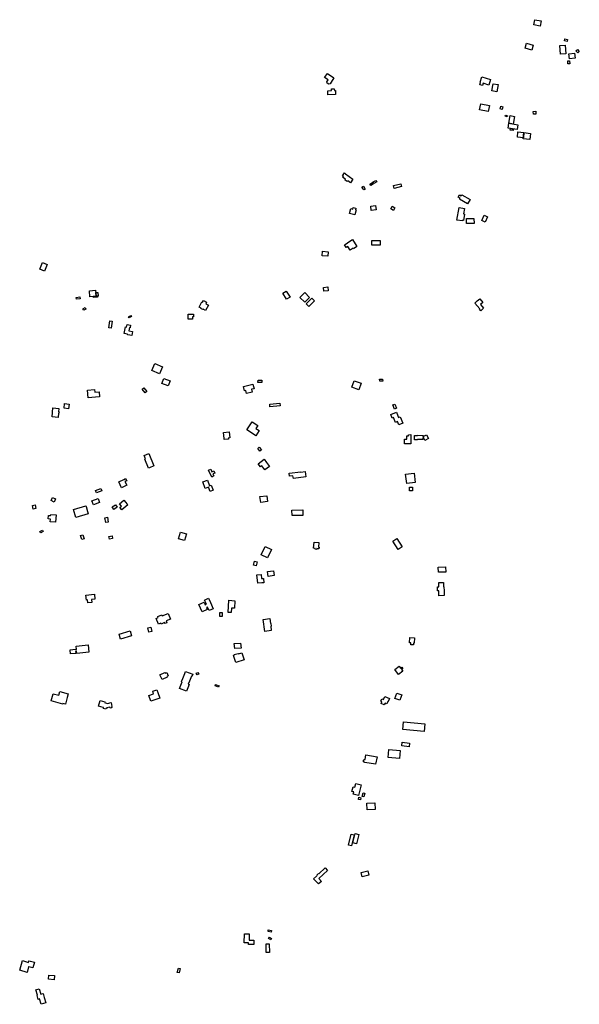
# Model space of a CAD drawing. Units: inches. Extents: x 487267 to 506357, y 6716112 to 6745026.
# Drawn here: x 489008 to 489981, y 6743314 to 6745026 of the extents above; entities that cross this region are included whole.
import ezdxf

# ---------------------------------------------------------------- set-up
doc = ezdxf.new("R2010")
doc.units = ezdxf.units.IN
doc.header["$MEASUREMENT"] = 0
doc.layers.add('DBO.Building_Footprint', color=10, linetype='Continuous')

msp = doc.modelspace()

# ---------------------------------------------------------------- linework, layer by layer
at = {"layer": 'DBO.Building_Footprint'}
for points in [[(489902.0506, 6745016.6145), (489903.7061, 6745025.7632), (489914.8646, 6745023.744), (489913.2091, 6745014.5953)], [(489902.0506, 6745016.6145), (489903.7061, 6745025.7632), (489914.8646, 6745023.744), (489913.2091, 6745014.5953)], [(489889.2366, 6744984.8204), (489901.1039, 6744981.4103), (489898.6952, 6744973.0282), (489886.828, 6744976.4383)], [(489889.2366, 6744984.8204), (489901.1039, 6744981.4103), (489898.6952, 6744973.0282), (489886.828, 6744976.4383)], [(489957.5958, 6744966.3441), (489948.6293, 6744965.6467), (489947.4627, 6744980.6462), (489956.4292, 6744981.3436)], [(489957.5958, 6744966.3441), (489948.6293, 6744965.6467), (489947.4627, 6744980.6462), (489956.4292, 6744981.3436)], [(489955.2047, 6744988.9596), (489955.847, 6744992.4566), (489960.7288, 6744991.56), (489960.0865, 6744988.0629)], [(489955.2047, 6744988.9596), (489955.847, 6744992.4566), (489960.7288, 6744991.56), (489960.0865, 6744988.0629)], [(489962.9757, 6744966.1449), (489973.0665, 6744967.5085), (489974.2336, 6744958.872), (489964.1428, 6744957.5084)], [(489962.9757, 6744966.1449), (489973.0665, 6744967.5085), (489974.2336, 6744958.872), (489964.1428, 6744957.5084)], [(489975.3295, 6744971.5247), (489977.7739, 6744973.8993), (489981.1748, 6744970.3984), (489978.7304, 6744968.0238)], [(489975.3295, 6744971.5247), (489977.7739, 6744973.8993), (489981.1748, 6744970.3984), (489978.7304, 6744968.0238)], [(489960.9831, 6744954.0899), (489964.2708, 6744954.2892), (489964.5879, 6744949.0583), (489961.3001, 6744948.8591)], [(489960.9831, 6744954.0899), (489964.2708, 6744954.2892), (489964.5879, 6744949.0583), (489961.3001, 6744948.8591)], [(489547.7852, 6744914.3899), (489545.5113, 6744913.6666), (489542.748, 6744915.5003), (489542.3761, 6744917.9793), (489544.4052, 6744921.0371), (489538.3313, 6744925.0677), (489543.2083, 6744932.417), (489554.6912, 6744924.797), (489549.8143, 6744917.4477)], [(489547.7852, 6744914.3899), (489545.5113, 6744913.6666), (489542.748, 6744915.5003), (489542.3761, 6744917.9793), (489544.4052, 6744921.0371), (489538.3313, 6744925.0677), (489543.2083, 6744932.417), (489554.6912, 6744924.797), (489549.8143, 6744917.4477)], [(489826.9954, 6744921.6217), (489824.0187, 6744912.127), (489814.1755, 6744915.213), (489812.9374, 6744911.2638), (489808.2521, 6744912.7328), (489809.4902, 6744916.6819), (489808.8579, 6744916.8801), (489811.8346, 6744926.3749)], [(489826.9954, 6744921.6217), (489824.0187, 6744912.127), (489814.1755, 6744915.213), (489812.9374, 6744911.2638), (489808.2521, 6744912.7328), (489809.4902, 6744916.6819), (489808.8579, 6744916.8801), (489811.8346, 6744926.3749)], [(489837.956, 6744900.6429), (489829.3427, 6744902.0672), (489831.3599, 6744914.2657), (489839.9731, 6744912.8414)], [(489837.956, 6744900.6429), (489829.3427, 6744902.0672), (489831.3599, 6744914.2657), (489839.9731, 6744912.8414)], [(489555.2826, 6744905.7193), (489555.3896, 6744902.7238), (489557.3431, 6744902.7936), (489557.591, 6744895.8515), (489544.256, 6744895.3752), (489544.0081, 6744902.3174), (489550.4689, 6744902.5481), (489550.3619, 6744905.5435)], [(489555.2826, 6744905.7193), (489555.3896, 6744902.7238), (489557.3431, 6744902.7936), (489557.591, 6744895.8515), (489544.256, 6744895.3752), (489544.0081, 6744902.3174), (489550.4689, 6744902.5481), (489550.3619, 6744905.5435)], [(489807.7257, 6744868.8858), (489809.7398, 6744879.4192), (489824.788, 6744876.5418), (489822.7739, 6744866.0084)], [(489807.7257, 6744868.8858), (489809.7398, 6744879.4192), (489824.788, 6744876.5418), (489822.7739, 6744866.0084)], [(489847.0884, 6744869.5554), (489843.338, 6744870.6045), (489844.6609, 6744875.3339), (489848.4113, 6744874.2848)], [(489847.0884, 6744869.5554), (489843.338, 6744870.6045), (489844.6609, 6744875.3339), (489848.4113, 6744874.2848)], [(489901.2622, 6744861.4486), (489900.9607, 6744866.4254), (489905.3735, 6744866.6928), (489905.6751, 6744861.716)], [(489901.2622, 6744861.4486), (489900.9607, 6744866.4254), (489905.3735, 6744866.6928), (489905.6751, 6744861.716)], [(489855.7927, 6744856.7132), (489852.4752, 6744857.8788), (489853.1631, 6744859.8367), (489856.4807, 6744858.6711)], [(489855.7927, 6744856.7132), (489852.4752, 6744857.8788), (489853.1631, 6744859.8367), (489856.4807, 6744858.6711)], [(489872.8849, 6744834.6469), (489857.3684, 6744837.1914), (489858.7561, 6744845.6536), (489874.2725, 6744843.1091)], [(489872.8849, 6744834.6469), (489857.3684, 6744837.1914), (489858.7561, 6744845.6536), (489874.2725, 6744843.1091)], [(489858.7561, 6744845.6536), (489860.9406, 6744858.9744), (489868.5986, 6744857.7186), (489866.4141, 6744844.3978)], [(489858.7561, 6744845.6536), (489860.9406, 6744858.9744), (489868.5986, 6744857.7186), (489866.4141, 6744844.3978)], [(489866.4806, 6744835.6971), (489866.0166, 6744832.8674), (489860.9682, 6744833.6953), (489861.4322, 6744836.525)], [(489866.4806, 6744835.6971), (489866.0166, 6744832.8674), (489860.9682, 6744833.6953), (489861.4322, 6744836.525)], [(489883.9786, 6744820.264), (489873.4778, 6744821.3668), (489874.4417, 6744830.5452), (489884.9426, 6744829.4423)], [(489883.9786, 6744820.264), (489873.4778, 6744821.3668), (489874.4417, 6744830.5452), (489884.9426, 6744829.4423)], [(489895.4274, 6744817.7135), (489883.8386, 6744818.9306), (489884.9426, 6744829.4423), (489896.5314, 6744828.2252)], [(489895.4274, 6744817.7135), (489883.8386, 6744818.9306), (489884.9426, 6744829.4423), (489896.5314, 6744828.2252)], [(489587.6485, 6744748.3815), (489583.1377, 6744742.224), (489578.7209, 6744745.4596), (489577.8159, 6744744.2243), (489573.8908, 6744747.0996), (489574.7958, 6744748.335), (489570.3044, 6744751.6252), (489571.4017, 6744753.1231), (489569.3533, 6744754.6236), (489572.7667, 6744759.2832), (489574.8151, 6744757.7827)], [(489587.6485, 6744748.3815), (489583.1377, 6744742.224), (489578.7209, 6744745.4596), (489577.8159, 6744744.2243), (489573.8908, 6744747.0996), (489574.7958, 6744748.335), (489570.3044, 6744751.6252), (489571.4017, 6744753.1231), (489569.3533, 6744754.6236), (489572.7667, 6744759.2832), (489574.8151, 6744757.7827)], [(489621.7689, 6744742.9348), (489623.3119, 6744740.4578), (489618.7606, 6744737.6225), (489617.2175, 6744740.0995)], [(489621.7689, 6744742.9348), (489623.3119, 6744740.4578), (489618.7606, 6744737.6225), (489617.2175, 6744740.0995)], [(489622.5896, 6744743.8302), (489627.4394, 6744746.5162), (489629.0337, 6744743.6376), (489624.1839, 6744740.9515)], [(489622.5896, 6744743.8302), (489627.4394, 6744746.5162), (489629.0337, 6744743.6376), (489624.1839, 6744740.9515)], [(489606.1002, 6744736.2197), (489609.0101, 6744731.4445), (489606.2914, 6744729.7877), (489603.3815, 6744734.5629)], [(489606.1002, 6744736.2197), (489609.0101, 6744731.4445), (489606.2914, 6744729.7877), (489603.3815, 6744734.5629)], [(489658.0908, 6744737.3184), (489670.8955, 6744740.398), (489672.0468, 6744735.6112), (489659.242, 6744732.5316)], [(489658.0908, 6744737.3184), (489670.8955, 6744740.398), (489672.0468, 6744735.6112), (489659.242, 6744732.5316)], [(489772.7324, 6744721.3088), (489776.0042, 6744719.4415), (489777.054, 6744721.2809), (489791.2243, 6744713.1935), (489786.83, 6744705.4941), (489772.6598, 6744713.5815), (489773.7816, 6744715.5471), (489770.5097, 6744717.4144)], [(489772.7324, 6744721.3088), (489776.0042, 6744719.4415), (489777.054, 6744721.2809), (489791.2243, 6744713.1935), (489786.83, 6744705.4941), (489772.6598, 6744713.5815), (489773.7816, 6744715.5471), (489770.5097, 6744717.4144)], [(489592.691, 6744698.016), (489591.9464, 6744695.385), (489593.2567, 6744695.0141), (489590.8255, 6744686.4236), (489581.595, 6744689.036), (489584.0263, 6744697.6265), (489587.5175, 6744696.6384), (489588.2621, 6744699.2694)], [(489592.691, 6744698.016), (489591.9464, 6744695.385), (489593.2567, 6744695.0141), (489590.8255, 6744686.4236), (489581.595, 6744689.036), (489584.0263, 6744697.6265), (489587.5175, 6744696.6384), (489588.2621, 6744699.2694)], [(489626.8084, 6744702.6321), (489627.7809, 6744695.1762), (489619.5905, 6744694.1079), (489618.6179, 6744701.5638)], [(489626.8084, 6744702.6321), (489627.7809, 6744695.1762), (489619.5905, 6744694.1079), (489618.6179, 6744701.5638)], [(489656.0943, 6744701.5117), (489660.7576, 6744698.5645), (489657.9301, 6744694.0906), (489653.2668, 6744697.0378)], [(489656.0943, 6744701.5117), (489660.7576, 6744698.5645), (489657.9301, 6744694.0906), (489653.2668, 6744697.0378)], [(489781.6618, 6744687.7627), (489779.7717, 6744676.7837), (489778.0834, 6744677.0743), (489777.8886, 6744675.943), (489768.432, 6744677.5711), (489772.1652, 6744699.2554), (489781.6218, 6744697.6274), (489779.9735, 6744688.0533)], [(489781.6618, 6744687.7627), (489779.7717, 6744676.7837), (489778.0834, 6744677.0743), (489777.8886, 6744675.943), (489768.432, 6744677.5711), (489772.1652, 6744699.2554), (489781.6218, 6744697.6274), (489779.9735, 6744688.0533)], [(489784.8684, 6744679.9913), (489798.0601, 6744680.1309), (489798.151, 6744671.5394), (489784.9593, 6744671.3998)], [(489784.8684, 6744679.9913), (489798.0601, 6744680.1309), (489798.151, 6744671.5394), (489784.9593, 6744671.3998)], [(489815.6491, 6744685.7147), (489821.3807, 6744683.0933), (489817.2626, 6744674.0894), (489811.531, 6744676.7108)], [(489815.6491, 6744685.7147), (489821.3807, 6744683.0933), (489817.2626, 6744674.0894), (489811.531, 6744676.7108)], [(489594.4173, 6744631.4269), (489588.5488, 6744627.5911), (489587.8878, 6744628.6024), (489582.75, 6744625.2442), (489578.7504, 6744631.3633), (489575.8955, 6744629.4973), (489572.7332, 6744634.3354), (489575.5881, 6744636.2014), (489580.7259, 6744639.5596), (489586.5945, 6744643.3954)], [(489594.4173, 6744631.4269), (489588.5488, 6744627.5911), (489587.8878, 6744628.6024), (489582.75, 6744625.2442), (489578.7504, 6744631.3633), (489575.8955, 6744629.4973), (489572.7332, 6744634.3354), (489575.5881, 6744636.2014), (489580.7259, 6744639.5596), (489586.5945, 6744643.3954)], [(489635.0439, 6744642.1338), (489635.0439, 6744633.5906), (489620.6437, 6744633.5906), (489620.6437, 6744642.1338)], [(489635.0439, 6744642.1338), (489635.0439, 6744633.5906), (489620.6437, 6744633.5906), (489620.6437, 6744642.1338)], [(489544.5676, 6744622.5171), (489543.8961, 6744614.5336), (489533.8717, 6744615.3768), (489534.5432, 6744623.3603)], [(489544.5676, 6744622.5171), (489543.8961, 6744614.5336), (489533.8717, 6744615.3768), (489534.5432, 6744623.3603)], [(489048.0007, 6744603.5852), (489056.3484, 6744600.0827), (489051.6194, 6744588.8119), (489043.2717, 6744592.3144)], [(489048.0007, 6744603.5852), (489056.3484, 6744600.0827), (489051.6194, 6744588.8119), (489043.2717, 6744592.3144)], [(489129.3779, 6744554.4207), (489140.0231, 6744555.5487), (489141.1518, 6744544.8957), (489130.5067, 6744543.7677)], [(489129.3779, 6744554.4207), (489140.0231, 6744555.5487), (489141.1518, 6744544.8957), (489130.5067, 6744543.7677)], [(489478.2871, 6744543.4227), (489472.3181, 6744539.6921), (489465.67, 6744550.329), (489471.639, 6744554.0596)], [(489478.2871, 6744543.4227), (489472.3181, 6744539.6921), (489465.67, 6744550.329), (489471.639, 6744554.0596)], [(489537.122, 6744553.8624), (489536.4542, 6744560.4066), (489543.7662, 6744561.1527), (489544.434, 6744554.6085)], [(489537.122, 6744553.8624), (489536.4542, 6744560.4066), (489543.7662, 6744561.1527), (489544.434, 6744554.6085)], [(489107.1264, 6744539.7363), (489106.6517, 6744543.0116), (489113.0795, 6744543.9432), (489113.5542, 6744540.6679)], [(489107.1264, 6744539.7363), (489106.6517, 6744543.0116), (489113.0795, 6744543.9432), (489113.5542, 6744540.6679)], [(489143.1419, 6744545.1065), (489143.3192, 6744543.4331), (489136.681, 6744542.7298), (489136.5037, 6744544.4032)], [(489143.1419, 6744545.1065), (489143.3192, 6744543.4331), (489136.681, 6744542.7298), (489136.5037, 6744544.4032)], [(489141.1518, 6744544.8957), (489140.4611, 6744551.4143), (489143.8638, 6744551.7749), (489144.5545, 6744545.2562)], [(489141.1518, 6744544.8957), (489140.4611, 6744551.4143), (489143.8638, 6744551.7749), (489144.5545, 6744545.2562)], [(489333.3013, 6744534.946), (489331.7492, 6744531.9037), (489336.2654, 6744529.5995), (489331.6021, 6744520.4594), (489327.2647, 6744522.6724), (489326.8695, 6744521.898), (489323.495, 6744523.6197), (489323.8902, 6744524.3941), (489320.2052, 6744526.2742), (489324.8684, 6744535.4143), (489326.0718, 6744534.8003), (489327.624, 6744537.8426)], [(489333.3013, 6744534.946), (489331.7492, 6744531.9037), (489336.2654, 6744529.5995), (489331.6021, 6744520.4594), (489327.2647, 6744522.6724), (489326.8695, 6744521.898), (489323.495, 6744523.6197), (489323.8902, 6744524.3941), (489320.2052, 6744526.2742), (489324.8684, 6744535.4143), (489326.0718, 6744534.8003), (489327.624, 6744537.8426)], [(489495.3734, 6744542.975), (489503.8419, 6744551.4436), (489512.1986, 6744543.087), (489503.73, 6744534.6184)], [(489495.3734, 6744542.975), (489503.8419, 6744551.4436), (489512.1986, 6744543.087), (489503.73, 6744534.6184)], [(489506.4161, 6744531.8951), (489516.265, 6744541.8186), (489520.8337, 6744537.2841), (489510.9848, 6744527.3607)], [(489506.4161, 6744531.8951), (489516.265, 6744541.8186), (489520.8337, 6744537.2841), (489510.9848, 6744527.3607)], [(489810.3881, 6744520.5019), (489809.7797, 6744519.9751), (489807.5641, 6744522.5337), (489808.1725, 6744523.0605), (489799.3291, 6744533.2732), (489803.5657, 6744536.9418), (489808.0243, 6744540.8027), (489813.6208, 6744534.3397), (489809.1622, 6744530.4788), (489814.6247, 6744524.1705)], [(489810.3881, 6744520.5019), (489809.7797, 6744519.9751), (489807.5641, 6744522.5337), (489808.1725, 6744523.0605), (489799.3291, 6744533.2732), (489803.5657, 6744536.9418), (489808.0243, 6744540.8027), (489813.6208, 6744534.3397), (489809.1622, 6744530.4788), (489814.6247, 6744524.1705)], [(489119.6676, 6744520.6863), (489118.2571, 6744523.3945), (489122.0671, 6744525.3789), (489123.4776, 6744522.6706)], [(489119.6676, 6744520.6863), (489118.2571, 6744523.3945), (489122.0671, 6744525.3789), (489123.4776, 6744522.6706)], [(489163.4856, 6744490.1559), (489165.0069, 6744502.3929), (489169.0529, 6744501.8899), (489167.5316, 6744489.6529)], [(489163.4856, 6744490.1559), (489165.0069, 6744502.3929), (489169.0529, 6744501.8899), (489167.5316, 6744489.6529)], [(489198.3445, 6744507.2877), (489197.2199, 6744509.0706), (489201.5194, 6744511.7826), (489202.644, 6744509.9997)], [(489198.3445, 6744507.2877), (489197.2199, 6744509.0706), (489201.5194, 6744511.7826), (489202.644, 6744509.9997)], [(489308.9715, 6744505.4578), (489301.0141, 6744505.3854), (489300.9366, 6744513.9086), (489308.894, 6744513.9809), (489310.1871, 6744513.9926), (489310.2307, 6744509.2031), (489308.9376, 6744509.1913)], [(489308.9715, 6744505.4578), (489301.0141, 6744505.3854), (489300.9366, 6744513.9086), (489308.894, 6744513.9809), (489310.1871, 6744513.9926), (489310.2307, 6744509.2031), (489308.9376, 6744509.1913)], [(489201.0565, 6744494.72), (489200.1939, 6744490.3827), (489199.0059, 6744490.619), (489197.8673, 6744484.8934), (489204.457, 6744483.5829), (489203.107, 6744476.7945), (489196.5173, 6744478.1049), (489195.5502, 6744478.2972), (489195.7237, 6744479.1696), (489190.0495, 6744480.298), (489192.3646, 6744491.9397), (489194.2348, 6744491.5678), (489195.0973, 6744495.9051)], [(489201.0565, 6744494.72), (489200.1939, 6744490.3827), (489199.0059, 6744490.619), (489197.8673, 6744484.8934), (489204.457, 6744483.5829), (489203.107, 6744476.7945), (489196.5173, 6744478.1049), (489195.5502, 6744478.2972), (489195.7237, 6744479.1696), (489190.0495, 6744480.298), (489192.3646, 6744491.9397), (489194.2348, 6744491.5678), (489195.0973, 6744495.9051)], [(489243.1189, 6744428.0392), (489256.6768, 6744422.1931), (489251.4166, 6744409.9939), (489237.8587, 6744415.84)], [(489243.1189, 6744428.0392), (489256.6768, 6744422.1931), (489251.4166, 6744409.9939), (489237.8587, 6744415.84)], [(489258.6383, 6744402.2978), (489269.9192, 6744397.9002), (489266.487, 6744389.0959), (489255.2061, 6744393.4935)], [(489258.6383, 6744402.2978), (489269.9192, 6744397.9002), (489266.487, 6744389.0959), (489255.2061, 6744393.4935)], [(489422.6904, 6744399.259), (489429.2073, 6744398.9001), (489428.9917, 6744394.9824), (489422.4748, 6744395.3413)], [(489422.6904, 6744399.259), (489429.2073, 6744398.9001), (489428.9917, 6744394.9824), (489422.4748, 6744395.3413)], [(489589.9858, 6744398.2885), (489601.8769, 6744393.8293), (489597.6631, 6744382.5925), (489585.772, 6744387.0516)], [(489589.9858, 6744398.2885), (489601.8769, 6744393.8293), (489597.6631, 6744382.5925), (489585.772, 6744387.0516)], [(489634.0555, 6744400.7466), (489639.1472, 6744401.0977), (489639.389, 6744397.5908), (489634.2973, 6744397.2396)], [(489634.0555, 6744400.7466), (489639.1472, 6744401.0977), (489639.389, 6744397.5908), (489634.2973, 6744397.2396)], [(489138.6187, 6744383.0902), (489139.0693, 6744378.4428), (489146.4468, 6744379.1582), (489147.3009, 6744370.3499), (489139.9234, 6744369.6346), (489127.6124, 6744368.4408), (489126.3076, 6744381.8964)], [(489138.6187, 6744383.0902), (489139.0693, 6744378.4428), (489146.4468, 6744379.1582), (489147.3009, 6744370.3499), (489139.9234, 6744369.6346), (489127.6124, 6744368.4408), (489126.3076, 6744381.8964)], [(489221.1827, 6744383.4954), (489224.3097, 6744386.0406), (489229.5326, 6744379.6239), (489226.4056, 6744377.0787)], [(489221.1827, 6744383.4954), (489224.3097, 6744386.0406), (489229.5326, 6744379.6239), (489226.4056, 6744377.0787)], [(489411.3157, 6744383.3102), (489412.5323, 6744378.1683), (489402.7078, 6744375.8438), (489401.4912, 6744380.9857), (489398.9403, 6744380.3821), (489397.101, 6744388.156), (489413.8142, 6744392.1104), (489415.6535, 6744384.3366)], [(489411.3157, 6744383.3102), (489412.5323, 6744378.1683), (489402.7078, 6744375.8438), (489401.4912, 6744380.9857), (489398.9403, 6744380.3821), (489397.101, 6744388.156), (489413.8142, 6744392.1104), (489415.6535, 6744384.3366)], [(489076.6641, 6744344.2673), (489076.4205, 6744341.8666), (489075.6777, 6744341.9419), (489074.9201, 6744334.4742), (489064.4909, 6744335.5323), (489066.0577, 6744350.9771), (489076.487, 6744349.9191), (489075.9213, 6744344.3427)], [(489076.6641, 6744344.2673), (489076.4205, 6744341.8666), (489075.6777, 6744341.9419), (489074.9201, 6744334.4742), (489064.4909, 6744335.5323), (489066.0577, 6744350.9771), (489076.487, 6744349.9191), (489075.9213, 6744344.3427)], [(489086.4887, 6744358.4934), (489094.2772, 6744357.521), (489093.2726, 6744349.4752), (489085.4841, 6744350.4476)], [(489086.4887, 6744358.4934), (489094.2772, 6744357.521), (489093.2726, 6744349.4752), (489085.4841, 6744350.4476)], [(489442.909, 6744357.3364), (489460.7554, 6744359.2554), (489461.2698, 6744354.472), (489443.4234, 6744352.553)], [(489442.909, 6744357.3364), (489460.7554, 6744359.2554), (489461.2698, 6744354.472), (489443.4234, 6744352.553)], [(489656.8119, 6744356.2075), (489660.677, 6744357.7062), (489663.5123, 6744350.3942), (489659.6472, 6744348.8954)], [(489656.8119, 6744356.2075), (489660.677, 6744357.7062), (489663.5123, 6744350.3942), (489659.6472, 6744348.8954)], [(489665.8325, 6744337.1061), (489667.0625, 6744334.1336), (489669.9546, 6744335.3337), (489674.506, 6744324.3656), (489667.6307, 6744321.5126), (489665.3008, 6744327.1273), (489661.873, 6744325.7088), (489658.4252, 6744334.041), (489655.9165, 6744333.0029), (489653.2305, 6744339.4942), (489663.1465, 6744343.5974)], [(489665.8325, 6744337.1061), (489667.0625, 6744334.1336), (489669.9546, 6744335.3337), (489674.506, 6744324.3656), (489667.6307, 6744321.5126), (489665.3008, 6744327.1273), (489661.873, 6744325.7088), (489658.4252, 6744334.041), (489655.9165, 6744333.0029), (489653.2305, 6744339.4942), (489663.1465, 6744343.5974)], [(489424.3963, 6744311.6469), (489418.539, 6744302.6248), (489413.0219, 6744306.2066), (489403.2308, 6744312.5631), (489412.4828, 6744326.8141), (489422.2738, 6744320.4576), (489418.8792, 6744315.2287)], [(489424.3963, 6744311.6469), (489418.539, 6744302.6248), (489413.0219, 6744306.2066), (489403.2308, 6744312.5631), (489412.4828, 6744326.8141), (489422.2738, 6744320.4576), (489418.8792, 6744315.2287)], [(489371.0738, 6744296.5347), (489363.8487, 6744295.7648), (489363.6335, 6744297.7845), (489362.5409, 6744308.0381), (489372.6402, 6744309.1142), (489373.7328, 6744298.8607), (489370.8586, 6744298.5544)], [(489371.0738, 6744296.5347), (489363.8487, 6744295.7648), (489363.6335, 6744297.7845), (489362.5409, 6744308.0381), (489372.6402, 6744309.1142), (489373.7328, 6744298.8607), (489370.8586, 6744298.5544)], [(489681.6796, 6744288.6161), (489677.544, 6744288.5479), (489677.5348, 6744289.1052), (489677.5308, 6744289.3442), (489677.4148, 6744296.3493), (489681.5503, 6744296.4178), (489681.4558, 6744302.121), (489684.5054, 6744302.1715), (489684.4682, 6744304.413), (489688.0499, 6744304.4724), (489688.087, 6744302.2309), (489688.3109, 6744288.726)], [(489681.6796, 6744288.6161), (489677.544, 6744288.5479), (489677.5348, 6744289.1052), (489677.5308, 6744289.3442), (489677.4148, 6744296.3493), (489681.5503, 6744296.4178), (489681.4558, 6744302.121), (489684.5054, 6744302.1715), (489684.4682, 6744304.413), (489688.0499, 6744304.4724), (489688.087, 6744302.2309), (489688.3109, 6744288.726)], [(489709.5009, 6744303.2382), (489709.3907, 6744296.0794), (489699.6911, 6744296.2286), (489699.6801, 6744295.5154), (489694.8022, 6744295.5904), (489694.9129, 6744302.7905), (489699.7909, 6744302.7155), (489699.8012, 6744303.3874)], [(489709.5009, 6744303.2382), (489709.3907, 6744296.0794), (489699.6911, 6744296.2286), (489699.6801, 6744295.5154), (489694.8022, 6744295.5904), (489694.9129, 6744302.7905), (489699.7909, 6744302.7155), (489699.8012, 6744303.3874)], [(489709.4715, 6744301.3286), (489715.4474, 6744304.305), (489718.8095, 6744297.5546), (489712.8336, 6744294.5783)], [(489709.4715, 6744301.3286), (489715.4474, 6744304.305), (489718.8095, 6744297.5546), (489712.8336, 6744294.5783)], [(489422.0204, 6744280.6632), (489424.626, 6744282.7344), (489428.4371, 6744277.9398), (489425.8314, 6744275.8687)], [(489422.0204, 6744280.6632), (489424.626, 6744282.7344), (489428.4371, 6744277.9398), (489425.8314, 6744275.8687)], [(489233.7152, 6744246.7916), (489232.4802, 6744246.2671), (489225.8915, 6744261.7815), (489227.1264, 6744262.306), (489224.6136, 6744268.2229), (489232.5297, 6744271.5848), (489241.6314, 6744250.1535)], [(489233.7152, 6744246.7916), (489232.4802, 6744246.2671), (489225.8915, 6744261.7815), (489227.1264, 6744262.306), (489224.6136, 6744268.2229), (489232.5297, 6744271.5848), (489241.6314, 6744250.1535)], [(489437.5584, 6744256.024), (489442.632, 6744249.0293), (489434.4109, 6744243.0662), (489429.3373, 6744250.0608), (489426.9634, 6744248.3389), (489422.857, 6744254.0002), (489433.452, 6744261.6853)], [(489437.5584, 6744256.024), (489442.632, 6744249.0293), (489434.4109, 6744243.0662), (489429.3373, 6744250.0608), (489426.9634, 6744248.3389), (489422.857, 6744254.0002), (489433.452, 6744261.6853)], [(489340.5633, 6744244.3913), (489342.5996, 6744240.0711), (489345.6505, 6744241.5091), (489347.4115, 6744237.773), (489344.3605, 6744236.335), (489346.0846, 6744232.6771), (489342.1549, 6744230.8248), (489336.6336, 6744242.539)], [(489340.5633, 6744244.3913), (489342.5996, 6744240.0711), (489345.6505, 6744241.5091), (489347.4115, 6744237.773), (489344.3605, 6744236.335), (489346.0846, 6744232.6771), (489342.1549, 6744230.8248), (489336.6336, 6744242.539)], [(489194.3107, 6744216.6109), (489185.4454, 6744212.2444), (489180.521, 6744222.2425), (489189.3862, 6744226.609), (489192.4943, 6744228.1399), (489194.3844, 6744224.3023), (489191.2764, 6744222.7714)], [(489194.3107, 6744216.6109), (489185.4454, 6744212.2444), (489180.521, 6744222.2425), (489189.3862, 6744226.609), (489192.4943, 6744228.1399), (489194.3844, 6744224.3023), (489191.2764, 6744222.7714)], [(489504.5036, 6744240.555), (489505.8465, 6744231.1549), (489484.1187, 6744228.0509), (489483.4224, 6744232.9249), (489477.571, 6744232.1842), (489476.8896, 6744237.5672), (489496.8615, 6744240.0954), (489496.9401, 6744239.4745)], [(489504.5036, 6744240.555), (489505.8465, 6744231.1549), (489484.1187, 6744228.0509), (489483.4224, 6744232.9249), (489477.571, 6744232.1842), (489476.8896, 6744237.5672), (489496.8615, 6744240.0954), (489496.9401, 6744239.4745)], [(489679.2869, 6744235.4995), (489693.9482, 6744237.3275), (489695.9131, 6744221.5686), (489681.2517, 6744219.7406)], [(489679.2869, 6744235.4995), (489693.9482, 6744237.3275), (489695.9131, 6744221.5686), (489681.2517, 6744219.7406)], [(489140.317, 6744207.4469), (489149.569, 6744211.0283), (489151.2673, 6744206.641), (489142.0154, 6744203.0596)], [(489140.317, 6744207.4469), (489149.569, 6744211.0283), (489151.2673, 6744206.641), (489142.0154, 6744203.0596)], [(489334.9073, 6744225.3329), (489338.15, 6744215.5424), (489341.1254, 6744216.778), (489344.7815, 6744207.9737), (489339.6181, 6744205.8296), (489336.6743, 6744212.9189), (489330.8138, 6744210.9779), (489326.9339, 6744222.6921)], [(489334.9073, 6744225.3329), (489338.15, 6744215.5424), (489341.1254, 6744216.778), (489344.7815, 6744207.9737), (489339.6181, 6744205.8296), (489336.6743, 6744212.9189), (489330.8138, 6744210.9779), (489326.9339, 6744222.6921)], [(489685.9338, 6744213.0523), (489691.082, 6744213.127), (489691.1713, 6744206.9711), (489686.023, 6744206.8965)], [(489685.9338, 6744213.0523), (489691.082, 6744213.127), (489691.1713, 6744206.9711), (489686.023, 6744206.8965)], [(489065.1443, 6744195.2192), (489070.6656, 6744192.8316), (489068.2927, 6744187.3443), (489062.7714, 6744189.7319)], [(489065.1443, 6744195.2192), (489070.6656, 6744192.8316), (489068.2927, 6744187.3443), (489062.7714, 6744189.7319)], [(489133.9728, 6744189.202), (489144.7043, 6744193.2561), (489147.2411, 6744186.541), (489136.5097, 6744182.4869)], [(489133.9728, 6744189.202), (489144.7043, 6744193.2561), (489147.2411, 6744186.541), (489136.5097, 6744182.4869)], [(489426.041, 6744196.8155), (489437.7432, 6744198.3502), (489439.0898, 6744188.0825), (489427.3876, 6744186.5478)], [(489426.041, 6744196.8155), (489437.7432, 6744198.3502), (489439.0898, 6744188.0825), (489427.3876, 6744186.5478)], [(489030.3748, 6744181.5651), (489034.935, 6744182.4874), (489036.278, 6744175.8469), (489031.7178, 6744174.9246)], [(489030.3748, 6744181.5651), (489034.935, 6744182.4874), (489036.278, 6744175.8469), (489031.7178, 6744174.9246)], [(489123.0499, 6744180.8217), (489123.3909, 6744179.7281), (489123.7129, 6744179.8251), (489126.465, 6744170.6932), (489126.2303, 6744170.6225), (489127.3774, 6744166.9438), (489105.9185, 6744160.2523), (489101.5909, 6744174.1302)], [(489123.0499, 6744180.8217), (489123.3909, 6744179.7281), (489123.7129, 6744179.8251), (489126.465, 6744170.6932), (489126.2303, 6744170.6225), (489127.3774, 6744166.9438), (489105.9185, 6744160.2523), (489101.5909, 6744174.1302)], [(489169.3291, 6744178.9672), (489174.8771, 6744182.6021), (489177.7124, 6744178.2746), (489172.1643, 6744174.6397)], [(489169.3291, 6744178.9672), (489174.8771, 6744182.6021), (489177.7124, 6744178.2746), (489172.1643, 6744174.6397)], [(489196.1946, 6744182.7055), (489186.0423, 6744173.5578), (489182.3871, 6744177.6144), (489185.3766, 6744180.3081), (489182.0132, 6744184.0409), (489189.176, 6744190.4949), (489192.5394, 6744186.7621), (489194.7724, 6744184.2839)], [(489196.1946, 6744182.7055), (489186.0423, 6744173.5578), (489182.3871, 6744177.6144), (489185.3766, 6744180.3081), (489182.0132, 6744184.0409), (489189.176, 6744190.4949), (489192.5394, 6744186.7621), (489194.7724, 6744184.2839)], [(489071.7848, 6744165.225), (489070.8149, 6744152.4662), (489061.3146, 6744153.1884), (489061.667, 6744157.8247), (489057.819, 6744158.1172), (489058.268, 6744164.0229), (489062.116, 6744163.7304), (489062.2845, 6744165.9472)], [(489071.7848, 6744165.225), (489070.8149, 6744152.4662), (489061.3146, 6744153.1884), (489061.667, 6744157.8247), (489057.819, 6744158.1172), (489058.268, 6744164.0229), (489062.116, 6744163.7304), (489062.2845, 6744165.9472)], [(489156.4334, 6744160.1425), (489160.8558, 6744160.905), (489162.3481, 6744152.2499), (489157.9256, 6744151.4874)], [(489156.4334, 6744160.1425), (489160.8558, 6744160.905), (489162.3481, 6744152.2499), (489157.9256, 6744151.4874)], [(489481.5362, 6744173.4221), (489500.4132, 6744173.7952), (489500.6064, 6744164.0159), (489481.7294, 6744163.6428)], [(489481.5362, 6744173.4221), (489500.4132, 6744173.7952), (489500.6064, 6744164.0159), (489481.7294, 6744163.6428)], [(489043.5761, 6744135.8923), (489048.1275, 6744138.5037), (489049.3946, 6744136.2952), (489044.8433, 6744133.6838)], [(489043.5761, 6744135.8923), (489048.1275, 6744138.5037), (489049.3946, 6744136.2952), (489044.8433, 6744133.6838)], [(489114.2026, 6744129.2529), (489118.0807, 6744130.5731), (489120.4683, 6744123.5595), (489116.5902, 6744122.2393)], [(489114.2026, 6744129.2529), (489118.0807, 6744130.5731), (489120.4683, 6744123.5595), (489116.5902, 6744122.2393)], [(489163.447, 6744127.4622), (489168.8258, 6744128.4707), (489169.7212, 6744123.6955), (489164.3423, 6744122.687)], [(489163.447, 6744127.4622), (489168.8258, 6744128.4707), (489169.7212, 6744123.6955), (489164.3423, 6744122.687)], [(489287.6672, 6744134.7748), (489298.113, 6744132.0141), (489295.0439, 6744120.4012), (489284.5981, 6744123.1618)], [(489287.6672, 6744134.7748), (489298.113, 6744132.0141), (489295.0439, 6744120.4012), (489284.5981, 6744123.1618)], [(489445.8405, 6744104.8817), (489438.8792, 6744090.2669), (489427.9334, 6744095.4805), (489434.8947, 6744110.0954)], [(489445.8405, 6744104.8817), (489438.8792, 6744090.2669), (489427.9334, 6744095.4805), (489434.8947, 6744110.0954)], [(489528.6701, 6744108.8573), (489528.2838, 6744105.9702), (489527.1807, 6744106.1178), (489524.8397, 6744106.431), (489524.6518, 6744105.0265), (489521.9201, 6744105.392), (489522.108, 6744106.7966), (489518.8972, 6744107.2262), (489520.3149, 6744117.8211), (489528.5983, 6744116.7128), (489527.567, 6744109.0049)], [(489528.6701, 6744108.8573), (489528.2838, 6744105.9702), (489527.1807, 6744106.1178), (489524.8397, 6744106.431), (489524.6518, 6744105.0265), (489521.9201, 6744105.392), (489522.108, 6744106.7966), (489518.8972, 6744107.2262), (489520.3149, 6744117.8211), (489528.5983, 6744116.7128), (489527.567, 6744109.0049)], [(489657.1807, 6744119.3639), (489664.1745, 6744123.7668), (489673.2399, 6744109.3665), (489666.2461, 6744104.9637)], [(489657.1807, 6744119.3639), (489664.1745, 6744123.7668), (489673.2399, 6744109.3665), (489666.2461, 6744104.9637)], [(489416.4804, 6744084.3259), (489421.0318, 6744083.1694), (489419.3003, 6744076.3552), (489414.7489, 6744077.5117)], [(489416.4804, 6744084.3259), (489421.0318, 6744083.1694), (489419.3003, 6744076.3552), (489414.7489, 6744077.5117)], [(489748.7807, 6744074.4646), (489749.0517, 6744065.5689), (489736.1338, 6744065.1753), (489735.8628, 6744074.071)], [(489748.7807, 6744074.4646), (489749.0517, 6744065.5689), (489736.1338, 6744065.1753), (489735.8628, 6744074.071)], [(489427.8862, 6744061.2433), (489428.604, 6744054.2324), (489432.0567, 6744054.586), (489432.8179, 6744047.1516), (489429.3651, 6744046.7981), (489422.1471, 6744046.0592), (489420.6682, 6744060.5042)], [(489427.8862, 6744061.2433), (489428.604, 6744054.2324), (489432.0567, 6744054.586), (489432.8179, 6744047.1516), (489429.3651, 6744046.7981), (489422.1471, 6744046.0592), (489420.6682, 6744060.5042)], [(489438.9796, 6744066.4577), (489449.4627, 6744067.8753), (489450.589, 6744059.5469), (489440.1059, 6744058.1292)], [(489438.9796, 6744066.4577), (489449.4627, 6744067.8753), (489450.589, 6744059.5469), (489440.1059, 6744058.1292)], [(489744.8571, 6744047.5081), (489744.9311, 6744039.8811), (489745.9017, 6744039.8976), (489746.0189, 6744033.0042), (489746.1604, 6744024.6802), (489737.172, 6744024.5274), (489737.0305, 6744032.8514), (489734.5606, 6744032.8094), (489734.4434, 6744039.7029), (489736.9497, 6744039.7455), (489736.8751, 6744047.4306)], [(489744.8571, 6744047.5081), (489744.9311, 6744039.8811), (489745.9017, 6744039.8976), (489746.0189, 6744033.0042), (489746.1604, 6744024.6802), (489737.172, 6744024.5274), (489737.0305, 6744032.8514), (489734.5606, 6744032.8094), (489734.4434, 6744039.7029), (489736.9497, 6744039.7455), (489736.8751, 6744047.4306)], [(489133.3667, 6744017.9834), (489133.9954, 6744012.8994), (489126.6805, 6744011.9948), (489126.0517, 6744017.0788), (489124.1842, 6744016.8478), (489123.1417, 6744025.2771), (489138.1172, 6744027.1292), (489139.1597, 6744018.6999)], [(489133.3667, 6744017.9834), (489133.9954, 6744012.8994), (489126.6805, 6744011.9948), (489126.0517, 6744017.0788), (489124.1842, 6744016.8478), (489123.1417, 6744025.2771), (489138.1172, 6744027.1292), (489139.1597, 6744018.6999)], [(489339.8839, 6744012.7126), (489344.6582, 6744001.8177), (489337.7058, 6743998.7711), (489335.0386, 6744004.8576), (489332.8557, 6744003.9011), (489334.2838, 6744000.6421), (489325.3436, 6743996.7245), (489319.843, 6744009.2772), (489328.7832, 6744013.1948), (489330.7487, 6744008.7094), (489332.9315, 6744009.666), (489329.7032, 6744017.0331), (489336.6556, 6744020.0797)], [(489339.8839, 6744012.7126), (489344.6582, 6744001.8177), (489337.7058, 6743998.7711), (489335.0386, 6744004.8576), (489332.8557, 6744003.9011), (489334.2838, 6744000.6421), (489325.3436, 6743996.7245), (489319.843, 6744009.2772), (489328.7832, 6744013.1948), (489330.7487, 6744008.7094), (489332.9315, 6744009.666), (489329.7032, 6744017.0331), (489336.6556, 6744020.0797)], [(489381.6696, 6744002.8027), (489376.7024, 6744003.1015), (489376.2169, 6743995.0303), (489370.5445, 6743995.3715), (489371.8145, 6744016.4853), (489382.4524, 6744015.8168)], [(489381.6696, 6744002.8027), (489376.7024, 6744003.1015), (489376.2169, 6743995.0303), (489370.5445, 6743995.3715), (489371.8145, 6744016.4853), (489382.4524, 6744015.8168)], [(489266.2751, 6743993.6538), (489270.4028, 6743983.8366), (489262.6904, 6743980.5939), (489263.371, 6743978.9751), (489264.0903, 6743977.2643), (489261.0351, 6743975.9797), (489260.3158, 6743977.6905), (489254.4445, 6743975.2219), (489253.7639, 6743976.8407), (489249.4478, 6743975.026), (489245.3201, 6743984.8432), (489249.2123, 6743986.4797), (489248.5101, 6743988.1499), (489255.2253, 6743990.9733), (489255.9275, 6743989.3031)], [(489266.2751, 6743993.6538), (489270.4028, 6743983.8366), (489262.6904, 6743980.5939), (489263.371, 6743978.9751), (489264.0903, 6743977.2643), (489261.0351, 6743975.9797), (489260.3158, 6743977.6905), (489254.4445, 6743975.2219), (489253.7639, 6743976.8407), (489249.4478, 6743975.026), (489245.3201, 6743984.8432), (489249.2123, 6743986.4797), (489248.5101, 6743988.1499), (489255.2253, 6743990.9733), (489255.9275, 6743989.3031)], [(489360.2297, 6743988.4863), (489356.208, 6743988.4863), (489356.208, 6743995.048), (489360.2297, 6743995.048)], [(489360.2297, 6743988.4863), (489356.208, 6743988.4863), (489356.208, 6743995.048), (489360.2297, 6743995.048)], [(489442.951, 6743984.8122), (489444.0464, 6743976.3622), (489444.8922, 6743976.4717), (489445.4987, 6743971.7922), (489444.6528, 6743971.6827), (489445.6541, 6743963.9579), (489434.3293, 6743962.4899), (489431.6261, 6743983.3442)], [(489442.951, 6743984.8122), (489444.0464, 6743976.3622), (489444.8922, 6743976.4717), (489445.4987, 6743971.7922), (489444.6528, 6743971.6827), (489445.6541, 6743963.9579), (489434.3293, 6743962.4899), (489431.6261, 6743983.3442)], [(489200.0771, 6743963.3343), (489202.6985, 6743954.7211), (489183.8215, 6743948.976), (489181.2001, 6743957.5891)], [(489200.0771, 6743963.3343), (489202.6985, 6743954.7211), (489183.8215, 6743948.976), (489181.2001, 6743957.5891)], [(489231.2709, 6743968.676), (489236.4608, 6743969.7139), (489237.9689, 6743962.1733), (489232.779, 6743961.1353)], [(489231.2709, 6743968.676), (489236.4608, 6743969.7139), (489237.9689, 6743962.1733), (489232.779, 6743961.1353)], [(489127.101, 6743939.3334), (489128.6401, 6743926.575), (489107.8041, 6743924.0615), (489107.3363, 6743927.9395), (489105.6116, 6743927.7315), (489106.0242, 6743924.3114), (489096.8239, 6743923.2016), (489096.035, 6743929.7409), (489095.9464, 6743930.4755), (489105.1467, 6743931.5854), (489105.2353, 6743930.8508), (489106.96, 6743931.0589), (489106.265, 6743936.8198)], [(489127.101, 6743939.3334), (489128.6401, 6743926.575), (489107.8041, 6743924.0615), (489107.3363, 6743927.9395), (489105.6116, 6743927.7315), (489106.0242, 6743924.3114), (489096.8239, 6743923.2016), (489096.035, 6743929.7409), (489095.9464, 6743930.4755), (489105.1467, 6743931.5854), (489105.2353, 6743930.8508), (489106.96, 6743931.0589), (489106.265, 6743936.8198)], [(489382.1994, 6743932.5742), (489381.449, 6743941.3641), (489392.297, 6743942.2901), (489393.0473, 6743933.5003)], [(489382.1994, 6743932.5742), (489381.449, 6743941.3641), (489392.297, 6743942.2901), (489393.0473, 6743933.5003)], [(489694.7761, 6743951.2031), (489694.2107, 6743942.1963), (489693.1077, 6743942.2655), (489692.8976, 6743938.9185), (489688.2989, 6743939.2072), (489688.509, 6743942.5543), (489685.8913, 6743942.7186), (489686.4568, 6743951.7254)], [(489694.7761, 6743951.2031), (489694.2107, 6743942.1963), (489693.1077, 6743942.2655), (489692.8976, 6743938.9185), (489688.2989, 6743939.2072), (489688.509, 6743942.5543), (489685.8913, 6743942.7186), (489686.4568, 6743951.7254)], [(489394.6572, 6743925.3568), (489398.7359, 6743913.1935), (489384.1614, 6743908.3062), (489380.0827, 6743920.4695), (489381.7886, 6743921.0415), (489381.4347, 6743922.0968), (489388.0579, 6743924.3178), (489388.4117, 6743923.2625)], [(489394.6572, 6743925.3568), (489398.7359, 6743913.1935), (489384.1614, 6743908.3062), (489380.0827, 6743920.4695), (489381.7886, 6743921.0415), (489381.4347, 6743922.0968), (489388.0579, 6743924.3178), (489388.4117, 6743923.2625)], [(489260.9165, 6743891.1893), (489261.5988, 6743889.6668), (489264.1148, 6743890.7943), (489266.5998, 6743885.249), (489264.0838, 6743884.1215), (489264.594, 6743882.9829), (489255.7175, 6743879.0053), (489252.0401, 6743887.2117)], [(489260.9165, 6743891.1893), (489261.5988, 6743889.6668), (489264.1148, 6743890.7943), (489266.5998, 6743885.249), (489264.0838, 6743884.1215), (489264.594, 6743882.9829), (489255.7175, 6743879.0053), (489252.0401, 6743887.2117)], [(489309.2583, 6743887.8848), (489307.8489, 6743884.2439), (489306.7221, 6743884.6801), (489303.3276, 6743875.9109), (489301.3166, 6743870.7158), (489303.0112, 6743870.0598), (489298.5426, 6743858.5159), (489286.2395, 6743863.2785), (489290.708, 6743874.8223), (489289.8641, 6743875.149), (489291.8751, 6743880.3441), (489295.2696, 6743889.1133), (489296.6789, 6743892.7541)], [(489309.2583, 6743887.8848), (489307.8489, 6743884.2439), (489306.7221, 6743884.6801), (489303.3276, 6743875.9109), (489301.3166, 6743870.7158), (489303.0112, 6743870.0598), (489298.5426, 6743858.5159), (489286.2395, 6743863.2785), (489290.708, 6743874.8223), (489289.8641, 6743875.149), (489291.8751, 6743880.3441), (489295.2696, 6743889.1133), (489296.6789, 6743892.7541)], [(489315.3745, 6743890.0516), (489317.9484, 6743891.2628), (489319.5359, 6743887.8894), (489316.962, 6743886.6781)], [(489315.3745, 6743890.0516), (489317.9484, 6743891.2628), (489319.5359, 6743887.8894), (489316.962, 6743886.6781)], [(489667.9973, 6743901.7685), (489670.3796, 6743898.5824), (489672.5466, 6743900.2027), (489674.3963, 6743897.7288), (489672.2293, 6743896.1085), (489674.3784, 6743893.2343), (489666.9561, 6743887.6847), (489660.5751, 6743896.2188)], [(489667.9973, 6743901.7685), (489670.3796, 6743898.5824), (489672.5466, 6743900.2027), (489674.3963, 6743897.7288), (489672.2293, 6743896.1085), (489674.3784, 6743893.2343), (489666.9561, 6743887.6847), (489660.5751, 6743896.2188)], [(489347.9183, 6743867.8265), (489348.9091, 6743870.4409), (489355.1929, 6743868.0597), (489354.2022, 6743865.4453)], [(489347.9183, 6743867.8265), (489348.9091, 6743870.4409), (489355.1929, 6743868.0597), (489354.2022, 6743865.4453)], [(489092.7611, 6743853.768), (489091.0081, 6743847.3222), (489090.9613, 6743847.335), (489087.808, 6743835.7403), (489083.4165, 6743836.9346), (489083.1774, 6743836.0554), (489062.9954, 6743841.5443), (489066.3879, 6743854.0181), (489076.0702, 6743851.3848), (489077.8232, 6743857.8306)], [(489092.7611, 6743853.768), (489091.0081, 6743847.3222), (489090.9613, 6743847.335), (489087.808, 6743835.7403), (489083.4165, 6743836.9346), (489083.1774, 6743836.0554), (489062.9954, 6743841.5443), (489066.3879, 6743854.0181), (489076.0702, 6743851.3848), (489077.8232, 6743857.8306)], [(489251.8033, 6743846.1495), (489236.5633, 6743840.9901), (489233.0941, 6743851.2375), (489241.1071, 6743853.9502), (489239.5452, 6743858.5639), (489246.7723, 6743861.0105), (489248.3342, 6743856.3968)], [(489251.8033, 6743846.1495), (489236.5633, 6743840.9901), (489233.0941, 6743851.2375), (489241.1071, 6743853.9502), (489239.5452, 6743858.5639), (489246.7723, 6743861.0105), (489248.3342, 6743856.3968)], [(489663.9145, 6743855.3827), (489672.7578, 6743852.1733), (489669.3167, 6743842.6914), (489660.4733, 6743845.9008)], [(489663.9145, 6743855.3827), (489672.7578, 6743852.1733), (489669.3167, 6743842.6914), (489660.4733, 6743845.9008)], [(489155.7653, 6743838.9853), (489161.0788, 6743837.3949), (489167.1214, 6743838.8067), (489168.775, 6743831.7291), (489167.9344, 6743831.5327), (489168.3276, 6743829.8497), (489165.5468, 6743829.2), (489165.1535, 6743830.883), (489159.9818, 6743829.6746), (489159.6145, 6743828.4476), (489158.4669, 6743828.7911), (489158.0594, 6743827.4296), (489153.8053, 6743828.7029), (489154.2129, 6743830.0644), (489153.187, 6743830.3715), (489145.5578, 6743832.6551), (489148.4682, 6743842.3786), (489156.0975, 6743840.095)], [(489155.7653, 6743838.9853), (489161.0788, 6743837.3949), (489167.1214, 6743838.8067), (489168.775, 6743831.7291), (489167.9344, 6743831.5327), (489168.3276, 6743829.8497), (489165.5468, 6743829.2), (489165.1535, 6743830.883), (489159.9818, 6743829.6746), (489159.6145, 6743828.4476), (489158.4669, 6743828.7911), (489158.0594, 6743827.4296), (489153.8053, 6743828.7029), (489154.2129, 6743830.0644), (489153.187, 6743830.3715), (489145.5578, 6743832.6551), (489148.4682, 6743842.3786), (489156.0975, 6743840.095)], [(489651.3428, 6743845.9793), (489649.1339, 6743840.505), (489648.3031, 6743840.8402), (489646.5747, 6743836.6636), (489643.4246, 6743837.9672), (489642.2106, 6743835.0336), (489636.7299, 6743837.3017), (489637.9439, 6743840.2353), (489636.2338, 6743840.943), (489637.9621, 6743845.1196), (489640.6554, 6743844.005), (489642.837, 6743849.4115)], [(489651.3428, 6743845.9793), (489649.1339, 6743840.505), (489648.3031, 6743840.8402), (489646.5747, 6743836.6636), (489643.4246, 6743837.9672), (489642.2106, 6743835.0336), (489636.7299, 6743837.3017), (489637.9439, 6743840.2353), (489636.2338, 6743840.943), (489637.9621, 6743845.1196), (489640.6554, 6743844.005), (489642.837, 6743849.4115)], [(489712.6854, 6743801.966), (489711.4135, 6743788.246), (489674.4837, 6743791.6695), (489675.7556, 6743805.3895)], [(489712.6854, 6743801.966), (489711.4135, 6743788.246), (489674.4837, 6743791.6695), (489675.7556, 6743805.3895)], [(489673.4027, 6743769.8487), (489686.0868, 6743768.2445), (489685.2868, 6743761.9187), (489672.6026, 6743763.5229)], [(489673.4027, 6743769.8487), (489686.0868, 6743768.2445), (489685.2868, 6743761.9187), (489672.6026, 6743763.5229)], [(489629.4964, 6743744.6829), (489627.1088, 6743731.4018), (489608.4116, 6743734.7631), (489608.1864, 6743734.7714), (489607.9627, 6743734.7994), (489607.7423, 6743734.8468), (489607.527, 6743734.9133), (489607.3182, 6743734.9983), (489607.1177, 6743735.1012), (489606.9269, 6743735.2212), (489606.7473, 6743735.3575), (489606.5803, 6743735.5089), (489606.4272, 6743735.6742), (489606.2891, 6743735.8524), (489606.1671, 6743736.0419), (489606.062, 6743736.2413), (489605.9748, 6743736.4492), (489605.9061, 6743736.6638), (489605.8564, 6743736.8837), (489605.8261, 6743737.107), (489605.8154, 6743737.3322), (489605.8243, 6743737.5574), (489605.853, 6743737.781), (489605.901, 6743738.0012), (489605.9681, 6743738.2164), (489606.0537, 6743738.4249), (489606.1571, 6743738.6251), (489606.2777, 6743738.8156), (489606.4145, 6743738.9947), (489606.5663, 6743739.1613), (489606.7321, 6743739.314), (489606.9107, 6743739.4516), (489607.1005, 6743739.5731), (489607.3003, 6743739.6775), (489607.5083, 6743739.7641), (489607.7232, 6743739.8322), (489607.9432, 6743739.8813), (489608.1666, 6743739.911), (489608.3918, 6743739.9211), (489608.5446, 6743739.9166), (489608.6969, 6743739.903), (489608.8481, 6743739.8804), (489610.3309, 6743748.1284)], [(489629.4964, 6743744.6829), (489627.1088, 6743731.4018), (489608.4116, 6743734.7631), (489608.1864, 6743734.7714), (489607.9627, 6743734.7994), (489607.7423, 6743734.8468), (489607.527, 6743734.9133), (489607.3182, 6743734.9983), (489607.1177, 6743735.1012), (489606.9269, 6743735.2212), (489606.7473, 6743735.3575), (489606.5803, 6743735.5089), (489606.4272, 6743735.6742), (489606.2891, 6743735.8524), (489606.1671, 6743736.0419), (489606.062, 6743736.2413), (489605.9748, 6743736.4492), (489605.9061, 6743736.6638), (489605.8564, 6743736.8837), (489605.8261, 6743737.107), (489605.8154, 6743737.3322), (489605.8243, 6743737.5574), (489605.853, 6743737.781), (489605.901, 6743738.0012), (489605.9681, 6743738.2164), (489606.0537, 6743738.4249), (489606.1571, 6743738.6251), (489606.2777, 6743738.8156), (489606.4145, 6743738.9947), (489606.5663, 6743739.1613), (489606.7321, 6743739.314), (489606.9107, 6743739.4516), (489607.1005, 6743739.5731), (489607.3003, 6743739.6775), (489607.5083, 6743739.7641), (489607.7232, 6743739.8322), (489607.9432, 6743739.8813), (489608.1666, 6743739.911), (489608.3918, 6743739.9211), (489608.5446, 6743739.9166), (489608.6969, 6743739.903), (489608.8481, 6743739.8804), (489610.3309, 6743748.1284)], [(489649.9552, 6743756.994), (489669.5037, 6743755.2779), (489668.2958, 6743741.5176), (489648.7472, 6743743.2337)], [(489649.9552, 6743756.994), (489669.5037, 6743755.2779), (489668.2958, 6743741.5176), (489648.7472, 6743743.2337)], [(489602.1924, 6743695.5843), (489597.1933, 6743676.9312), (489587.927, 6743679.4145), (489589.0461, 6743683.5902), (489585.8186, 6743684.4552), (489587.9302, 6743692.3342), (489591.1577, 6743691.4692), (489592.9261, 6743698.0677)], [(489602.1924, 6743695.5843), (489597.1933, 6743676.9312), (489587.927, 6743679.4145), (489589.0461, 6743683.5902), (489585.8186, 6743684.4552), (489587.9302, 6743692.3342), (489591.1577, 6743691.4692), (489592.9261, 6743698.0677)], [(489603.6846, 6743675.4389), (489605.4007, 6743681.9302), (489608.1285, 6743681.2091), (489606.4124, 6743674.7178)], [(489603.6846, 6743675.4389), (489605.4007, 6743681.9302), (489608.1285, 6743681.2091), (489606.4124, 6743674.7178)], [(489597.3425, 6743670.4399), (489598.1244, 6743674.0362), (489601.5565, 6743673.2901), (489600.7747, 6743669.6937)], [(489597.3425, 6743670.4399), (489598.1244, 6743674.0362), (489601.5565, 6743673.2901), (489600.7747, 6743669.6937)], [(489611.9261, 6743664.1313), (489625.7295, 6743664.5043), (489626.042, 6743652.9418), (489612.2386, 6743652.5687)], [(489611.9261, 6743664.1313), (489625.7295, 6743664.5043), (489626.042, 6743652.9418), (489612.2386, 6743652.5687)], [(489591.4904, 6743610.8882), (489597.7065, 6743609.3495), (489593.7288, 6743593.2796), (489587.5127, 6743594.8182)], [(489591.4904, 6743610.8882), (489597.7065, 6743609.3495), (489593.7288, 6743593.2796), (489587.5127, 6743594.8182)], [(489584.5514, 6743610.2167), (489589.5505, 6743609.0229), (489584.8837, 6743589.4808), (489579.8847, 6743590.6746)], [(489584.5514, 6743610.2167), (489589.5505, 6743609.0229), (489584.8837, 6743589.4808), (489579.8847, 6743590.6746)], [(489543.615, 6743547.0168), (489528.3893, 6743532.6529), (489532.7966, 6743527.981), (489527.9417, 6743523.401), (489519.2767, 6743532.5861), (489524.1317, 6743537.1661), (489525.427, 6743538.3881), (489524.8599, 6743538.9892), (489527.817, 6743541.7789), (489528.3841, 6743541.1778), (489539.3574, 6743551.5299)], [(489543.615, 6743547.0168), (489528.3893, 6743532.6529), (489532.7966, 6743527.981), (489527.9417, 6743523.401), (489519.2767, 6743532.5861), (489524.1317, 6743537.1661), (489525.427, 6743538.3881), (489524.8599, 6743538.9892), (489527.817, 6743541.7789), (489528.3841, 6743541.1778), (489539.3574, 6743551.5299)], [(489601.7336, 6743543.1733), (489613.6673, 6743546.0761), (489615.4623, 6743538.6966), (489603.5286, 6743535.7938)], [(489601.7336, 6743543.1733), (489613.6673, 6743546.0761), (489615.4623, 6743538.6966), (489603.5286, 6743535.7938)], [(489440.0777, 6743440.641), (489440.4876, 6743443.4289), (489445.8852, 6743442.6352), (489445.4752, 6743439.8473)], [(489440.0777, 6743440.641), (489440.4876, 6743443.4289), (489445.8852, 6743442.6352), (489445.4752, 6743439.8473)], [(489407.1337, 6743436.8274), (489407.0218, 6743425.7979), (489415.392, 6743425.7979), (489415.392, 6743418.0985), (489406.3432, 6743418.0985), (489406.3432, 6743421.1969), (489398.8026, 6743421.2735), (489398.9613, 6743436.9104)], [(489407.1337, 6743436.8274), (489407.0218, 6743425.7979), (489415.392, 6743425.7979), (489415.392, 6743418.0985), (489406.3432, 6743418.0985), (489406.3432, 6743421.1969), (489398.8026, 6743421.2735), (489398.9613, 6743436.9104)], [(489441.1095, 6743428.4173), (489442.4947, 6743430.868), (489446.146, 6743428.8042), (489444.7608, 6743426.3535)], [(489441.1095, 6743428.4173), (489442.4947, 6743430.868), (489446.146, 6743428.8042), (489444.7608, 6743426.3535)], [(489437.0614, 6743404.3666), (489436.6645, 6743419.4479), (489442.1397, 6743419.592), (489442.5366, 6743404.5107)], [(489437.0614, 6743404.3666), (489436.6645, 6743419.4479), (489442.1397, 6743419.592), (489442.5366, 6743404.5107)], [(489013.0961, 6743390.1271), (489023.6358, 6743387.1069), (489024.475, 6743390.0357), (489026.6942, 6743389.3998), (489026.8109, 6743389.3878), (489026.8244, 6743389.4331), (489027.0624, 6743389.362), (489034.1238, 6743387.2516), (489031.1934, 6743377.4466), (489024.2306, 6743379.5275), (489023.891, 6743379.6173), (489021.0611, 6743369.7417), (489008.3023, 6743373.3978)], [(489013.0961, 6743390.1271), (489023.6358, 6743387.1069), (489024.475, 6743390.0357), (489026.6942, 6743389.3998), (489026.8109, 6743389.3878), (489026.8244, 6743389.4331), (489027.0624, 6743389.362), (489034.1238, 6743387.2516), (489031.1934, 6743377.4466), (489024.2306, 6743379.5275), (489023.891, 6743379.6173), (489021.0611, 6743369.7417), (489008.3023, 6743373.3978)], [(489284.3031, 6743377.0992), (489287.4026, 6743376.2336), (489285.3521, 6743368.8914), (489282.2526, 6743369.757)], [(489284.3031, 6743377.0992), (489287.4026, 6743376.2336), (489285.3521, 6743368.8914), (489282.2526, 6743369.757)], [(489058.9232, 6743365.0572), (489069.0937, 6743364.2184), (489068.4968, 6743356.981), (489058.3263, 6743357.8198)], [(489058.9232, 6743365.0572), (489069.0937, 6743364.2184), (489068.4968, 6743356.981), (489058.3263, 6743357.8198)], [(489042.2655, 6743340.9919), (489045.1287, 6743331.6485), (489049.063, 6743332.8542), (489051.1425, 6743326.0683), (489053.9831, 6743316.7983), (489045.6735, 6743314.252), (489042.8329, 6743323.5218), (489040.5204, 6743322.8132), (489038.4409, 6743329.5991), (489039.3326, 6743329.8723), (489036.4693, 6743339.2158)], [(489042.2655, 6743340.9919), (489045.1287, 6743331.6485), (489049.063, 6743332.8542), (489051.1425, 6743326.0683), (489053.9831, 6743316.7983), (489045.6735, 6743314.252), (489042.8329, 6743323.5218), (489040.5204, 6743322.8132), (489038.4409, 6743329.5991), (489039.3326, 6743329.8723), (489036.4693, 6743339.2158)]]:
    msp.add_lwpolyline(points, close=True, dxfattribs=at)

doc.saveas('drawing.dxf')
